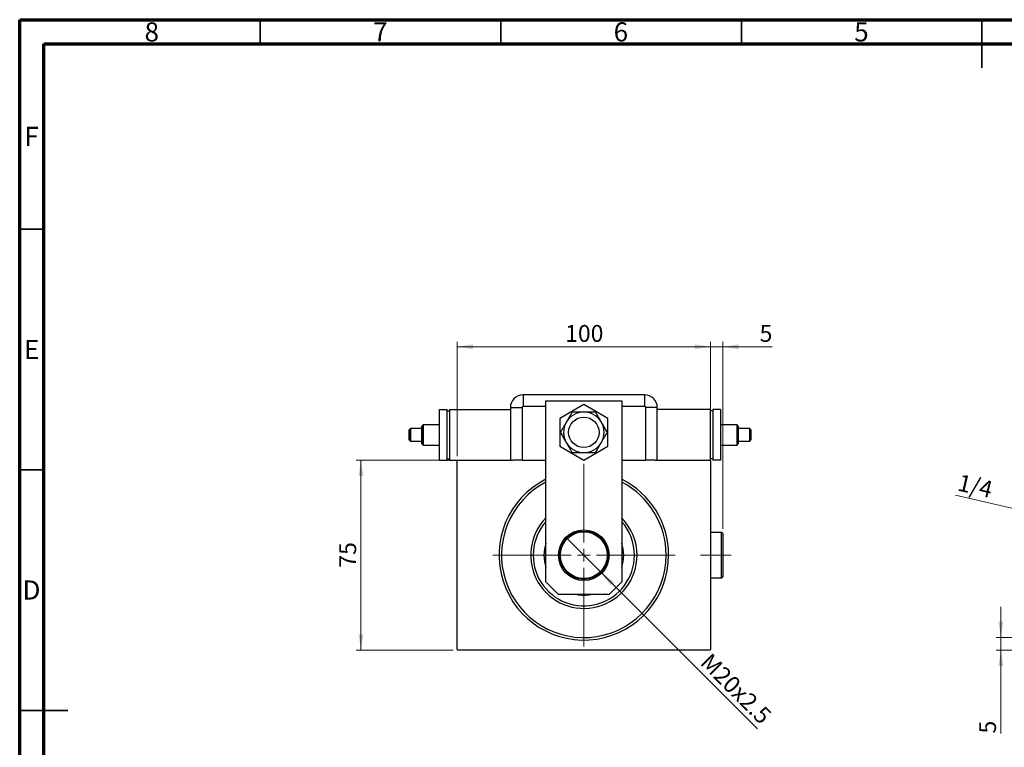
# Model space of a CAD drawing. Units: millimetres. Extents: x 15 to 415, y 5 to 292.
# Drawn here: x 15 to 220, y 141 to 292 of the extents above; entities that cross this region are included whole.
import ezdxf

# ---------------------------------------------------------------- set-up
doc = ezdxf.new("R2010")
doc.units = ezdxf.units.MM
doc.linetypes.add('CENTERX2', pattern=[20.32, 12.7, -2.54, 2.54, -2.54])
doc.styles.add('SLDTEXTSTYLE0', font='TXT', dxfattribs={"width": 0.75})
doc.dimstyles.new('SLDDIMSTYLE0', dxfattribs={"dimtxt": 3.5, "dimasz": 3.302, "dimexe": 0, "dimexo": 0.0625, "dimgap": 0.875, "dimtad": 1, "dimdec": 0, "dimlfac": 1.9, "dimrnd": 1e-09, "dimzin": 12, "dimdsep": 46, "dimtxsty": 'SLDTEXTSTYLE0', "dimsah": 1, "dimcen": 0.09, "dimadec": 0, "dimazin": 3, "dimtfac": 1, "dimtdec": 0, "dimtofl": 0, "dimtmove": 0, "dimatfit": 3, "dimfxl": 1, "dimfrac": 2, "dimtolj": 1, "dimtzin": 12, "dimarcsym": 0})
doc.dimstyles.new('SLDDIMSTYLE1', dxfattribs={"dimtxt": 3.5, "dimasz": 3.302, "dimexe": 0, "dimexo": 0.0625, "dimgap": 0.875, "dimtad": 1, "dimdec": 1, "dimlfac": 1.9, "dimrnd": 1e-09, "dimzin": 12, "dimdsep": 46, "dimtxsty": 'SLDTEXTSTYLE0', "dimblk1": 'NONE', "dimsah": 1, "dimcen": 0, "dimadec": 0, "dimazin": 3, "dimtfac": 1, "dimtdec": 1, "dimtmove": 0, "dimatfit": 3, "dimldrblk": 'NONE', "dimfxl": 1, "dimfrac": 2, "dimtolj": 1, "dimtzin": 12, "dimarcsym": 0})
doc.dimstyles.new('SLDDIMSTYLE2', dxfattribs={"dimtxt": 3.5, "dimasz": 3.302, "dimexe": 0, "dimexo": 0.0625, "dimgap": 0.875, "dimtad": 1, "dimdec": 0, "dimlfac": 1.9, "dimrnd": 1e-09, "dimzin": 12, "dimdsep": 46, "dimtxsty": 'SLDTEXTSTYLE0', "dimsah": 1, "dimcen": 0.09, "dimadec": 0, "dimazin": 3, "dimtfac": 1, "dimtdec": 0, "dimtmove": 0, "dimatfit": 0, "dimfxl": 1, "dimfrac": 2, "dimtolj": 1, "dimtzin": 12, "dimarcsym": 0})
doc.dimstyles.new('SLDDIMSTYLE4', dxfattribs={"dimtxt": 3.5, "dimasz": 3.302, "dimexe": 0, "dimexo": 0.0625, "dimgap": 0.875, "dimtad": 1, "dimlfac": 1.9, "dimrnd": 1e-09, "dimzin": 12, "dimdsep": 46, "dimtxsty": 'SLDTEXTSTYLE0', "dimblk1": 'NONE', "dimsah": 1, "dimcen": 0, "dimadec": 0, "dimazin": 3, "dimtfac": 1, "dimtmove": 0, "dimatfit": 3, "dimldrblk": 'NONE', "dimfxl": 1, "dimfrac": 2, "dimtolj": 1, "dimtzin": 12, "dimarcsym": 0})

# ---------------------------------------------------------------- blocks, each defined once
blk = doc.blocks.new('_D')
at = {"color": 7, "linetype": 'Continuous', "lineweight": 0}
for p, q in [((105.1, 200.48), (84.94, 200.48)), ((85.94, 161.01), (85.94, 200.48)), ((105.1, 161.01), (84.94, 161.01))]:
    blk.add_line(p, q, dxfattribs=at)
at = {"color": 7, "linetype": 'Continuous', "lineweight": 18}
for points in [[(85.94, 200.48), (85.43, 197.18), (86.45, 197.18)], [(85.94, 161.01), (86.45, 164.31), (85.43, 164.31)]]:
    blk.add_solid(points, dxfattribs=at)
at = {"color": 7, "linetype": 'Continuous', "lineweight": 18, "insert": (81.43, 178.16), "char_height": 3.5, "attachment_point": 1, "rotation": 90, "style": 'SLDTEXTSTYLE0'}
blk.add_mtext('75', dxfattribs=at)
blk = doc.blocks.new('_D_1')
at = {"color": 7, "linetype": 'Continuous', "lineweight": 0}
for p, q in [((105.94, 201.32), (105.94, 225.06)), ((158.58, 224.06), (105.94, 224.06)), ((158.58, 201.32), (158.58, 225.06))]:
    blk.add_line(p, q, dxfattribs=at)
at = {"color": 7, "linetype": 'Continuous', "lineweight": 18}
for points in [[(105.94, 224.06), (109.25, 223.55), (109.25, 224.57)], [(158.58, 224.06), (155.27, 224.57), (155.27, 223.55)]]:
    blk.add_solid(points, dxfattribs=at)
at = {"color": 7, "linetype": 'Continuous', "lineweight": 18, "insert": (128.38, 228.57), "char_height": 3.5, "attachment_point": 1, "style": 'SLDTEXTSTYLE0'}
blk.add_mtext('100', dxfattribs=at)
blk = doc.blocks.new('_D_2')
at = {"color": 7, "linetype": 'Continuous', "lineweight": 0}
for q in [(128.71, 184.3), (168.35, 144.65)]:
    blk.add_line((135.81, 177.19), q, dxfattribs=at)
at = {"color": 7, "linetype": 'Continuous', "lineweight": 18}
blk.add_solid([(135.81, 177.19), (137.79, 174.5), (138.51, 175.21)], dxfattribs=at)
at = {"color": 7, "linetype": 'Continuous', "lineweight": 18, "insert": (158.7, 160.68), "char_height": 3.5, "attachment_point": 1, "rotation": 315, "style": 'SLDTEXTSTYLE0'}
blk.add_mtext('M20x2.5', dxfattribs=at)
blk = doc.blocks.new('_None')
blk = doc.blocks.new('_D_3')
at = {"color": 7, "linetype": 'Continuous', "lineweight": 0}
for p, q in [((158.58, 224.06), (152.23, 224.06)), ((158.58, 201.32), (158.58, 225.06)), ((161.15, 224.06), (158.58, 224.06)), ((161.15, 186.22), (161.15, 225.06)), ((161.15, 224.06), (171.38, 224.06))]:
    blk.add_line(p, q, dxfattribs=at)
at = {"color": 7, "linetype": 'Continuous', "lineweight": 18}
for points in [[(158.58, 224.06), (155.27, 224.57), (155.27, 223.55)], [(161.15, 224.06), (164.46, 223.55), (164.46, 224.57)]]:
    blk.add_solid(points, dxfattribs=at)
at = {"color": 7, "linetype": 'Continuous', "lineweight": 18, "insert": (168.8, 228.57), "char_height": 3.5, "attachment_point": 1, "style": 'SLDTEXTSTYLE0'}
blk.add_mtext('5', dxfattribs=at)
blk = doc.blocks.new('SW_CENTERMARKSYMBOL_0')
at = {"color": 0, "linetype": 'Continuous', "lineweight": 18}
for p, q in [((0, 2.63), (0, 18.95)), ((-2.63, 0), (-18.95, 0)), ((0, 0), (-1.32, 0)), ((0, 0), (0, 1.32)), ((0, 0), (0, -1.32)), ((0, 0), (1.32, 0)), ((2.63, 0), (18.95, 0)), ((0, -2.63), (0, -18.95))]:
    blk.add_line(p, q, dxfattribs=at)
blk = doc.blocks.new('_D_8')
at = {"color": 7, "linetype": 'Continuous', "lineweight": 0}
for p, q in [((218.94, 163.64), (218.94, 169.99)), ((296.39, 163.64), (217.94, 163.64)), ((218.94, 161.01), (218.94, 163.64)), ((252.44, 161.01), (217.94, 161.01)), ((218.94, 161.01), (218.94, 143.7))]:
    blk.add_line(p, q, dxfattribs=at)
at = {"color": 7, "linetype": 'Continuous', "lineweight": 18}
for points in [[(218.94, 163.64), (219.45, 166.94), (218.43, 166.94)], [(218.94, 161.01), (218.43, 157.71), (219.45, 157.71)]]:
    blk.add_solid(points, dxfattribs=at)
at = {"color": 7, "linetype": 'Continuous', "lineweight": 18, "insert": (214.43, 143.7), "char_height": 3.5, "attachment_point": 1, "rotation": 90, "style": 'SLDTEXTSTYLE0'}
blk.add_mtext('5', dxfattribs=at)
blk = doc.blocks.new('_D_9')
at = {"color": 7, "linetype": 'Continuous', "lineweight": 0}
for q in [(209.5, 193.25), (266.29, 179.95)]:
    blk.add_line((259.55, 181.53), q, dxfattribs=at)
at = {"color": 7, "linetype": 'Continuous', "lineweight": 18}
blk.add_solid([(259.55, 181.53), (256.45, 182.78), (256.22, 181.79)], dxfattribs=at)
at = {"color": 7, "linetype": 'Continuous', "lineweight": 18, "insert": (210.53, 197.64), "char_height": 3.5, "attachment_point": 1, "rotation": 346.8255, "style": 'SLDTEXTSTYLE0'}
blk.add_mtext('1/4', dxfattribs=at)

msp = doc.modelspace()

# ---------------------------------------------------------------- linework, layer by layer
at = {"color": 7, "linetype": 'Continuous', "lineweight": 70}
for p, q in [((15, 5), (15, 292)), ((15, 292), (415, 292)), ((20, 10), (20, 287)), ((20, 287), (410, 287))]:
    msp.add_line(p, q, dxfattribs=at)
at = {"color": 7, "linetype": 'Continuous', "lineweight": 35}
for p, q in [((65, 287), (65, 292)), ((115, 287), (115, 292)), ((165, 287), (165, 292)), ((215, 292), (215, 282)), ((215, 287), (215, 292)), ((20, 248.5), (15, 248.5)), ((20, 198.5), (15, 198.5)), ((15, 148.5), (25, 148.5)), ((20, 148.5), (15, 148.5))]:
    msp.add_line(p, q, dxfattribs=at)
at = {"color": 7, "linetype": 'Continuous', "lineweight": 25}
for p, q in [((144.8912, 214.06), (119.6281, 214.06)), ((119.6281, 214.06), (119.6281, 211.6481)), ((124.3649, 175.2179), (124.3649, 212.8495)), ((124.3649, 212.8495), (140.1544, 212.8495)), ((140.1544, 212.8495), (140.1544, 175.2179)), ((144.8912, 214.06), (144.8912, 211.6481)), ((102.2596, 211.0074), (103.8386, 211.0074)), ((102.2596, 200.4811), (102.2596, 211.0074)), ((103.8386, 200.4811), (103.8386, 211.0074)), ((104.3649, 211.0074), (104.3649, 200.4811)), ((104.3649, 211.0074), (116.9965, 211.0074)), ((116.9965, 211.4284), (116.9965, 200.4811)), ((116.9965, 211.4284), (119.4084, 211.4284)), ((119.4084, 211.4284), (119.4084, 200.4811)), ((132.2596, 212.044), (127.2596, 209.1573)), ((137.2596, 209.1573), (132.2596, 212.044)), ((147.5228, 211.4284), (145.1109, 211.4284)), ((145.1109, 200.4811), (145.1109, 211.4284)), ((147.5228, 200.4811), (147.5228, 211.4284)), ((158.5754, 211.0074), (147.5228, 211.0074)), ((158.5754, 200.4811), (158.5754, 211.0074)), ((160.6807, 211.0074), (159.1017, 211.0074)), ((159.1017, 211.0074), (159.1017, 200.4811)), ((160.6807, 211.0074), (160.6807, 200.4811)), ((103.8386, 210.7442), (104.3649, 210.7442)), ((127.2596, 209.1573), (127.2596, 203.3838)), ((137.2596, 203.3838), (137.2596, 209.1573)), ((159.1017, 210.7442), (158.5754, 210.7442)), ((96.2032, 207.07), (95.94, 206.8068)), ((98.5716, 207.07), (96.2032, 207.07)), ((98.8347, 207.8495), (98.5716, 207.5863)), ((102.2596, 207.8495), (98.8347, 207.8495)), ((164.1056, 207.8495), (160.6807, 207.8495)), ((164.3687, 207.5863), (164.1056, 207.8495)), ((166.7371, 207.07), (164.3687, 207.07)), ((167.0003, 206.8068), (166.7371, 207.07)), ((95.94, 204.6816), (96.2032, 204.4185)), ((166.7371, 204.4185), (167.0003, 204.6816)), ((96.2032, 204.4185), (98.5716, 204.4185)), ((98.5716, 203.9021), (98.8347, 203.6389)), ((98.8347, 203.6389), (102.2596, 203.6389)), ((127.2596, 203.3838), (132.2596, 200.497)), ((132.2596, 200.497), (137.2596, 203.3838)), ((160.6807, 203.6389), (164.1056, 203.6389)), ((164.1056, 203.6389), (164.3687, 203.9021)), ((164.3687, 204.4185), (166.7371, 204.4185)), ((103.8386, 200.7442), (104.3649, 200.7442)), ((159.1017, 200.7442), (158.5754, 200.7442)), ((102.2596, 200.4811), (103.8386, 200.4811)), ((104.3649, 200.4811), (106.1017, 200.4811)), ((106.1017, 200.4811), (105.9438, 200.3232)), ((105.9438, 161.1653), (105.9438, 200.3232)), ((106.1017, 200.4811), (117.529, 200.4811)), ((119.4084, 200.4811), (117.529, 200.4811)), ((119.4084, 200.4811), (124.3649, 200.4811)), ((140.1544, 200.4811), (145.1109, 200.4811)), ((146.9902, 200.4811), (145.1109, 200.4811)), ((146.9902, 200.4811), (158.4175, 200.4811)), ((158.5754, 200.4811), (158.4175, 200.4811)), ((158.5754, 200.3232), (158.4175, 200.4811)), ((158.5754, 200.3232), (158.5754, 161.1653)), ((160.6807, 200.4811), (159.1017, 200.4811)), ((160.8912, 185.4811), (158.5754, 185.4811)), ((161.1544, 185.2179), (160.8912, 185.4811)), ((160.8912, 180.7442), (160.8912, 185.4811)), ((161.1544, 185.2179), (161.1544, 180.7442)), ((160.8912, 176.0074), (160.8912, 180.7442)), ((161.1544, 180.7442), (161.1544, 176.2705)), ((158.5754, 176.0074), (160.8912, 176.0074)), ((160.8912, 176.0074), (161.1544, 176.2705)), ((124.3649, 175.2179), (126.9965, 172.5863)), ((137.5228, 172.5863), (140.1544, 175.2179)), ((137.5228, 172.5863), (126.9965, 172.5863)), ((105.9438, 161.1653), (106.1017, 161.0074)), ((158.4175, 161.0074), (106.1017, 161.0074)), ((158.4175, 161.0074), (158.5754, 161.1653))]:
    msp.add_line(p, q, dxfattribs=at)
at = {"color": 8, "linetype": 'Continuous', "lineweight": 25}
for p, q in [((124.3649, 211.6481), (119.6281, 211.6481)), ((144.8912, 211.6481), (140.1544, 211.6481))]:
    msp.add_line(p, q, dxfattribs=at)
at = {"color": 7, "linetype": 'CENTERX2', "lineweight": 18}
msp.add_line((162.8912, 180.7442), (156.5228, 180.7442), dxfattribs=at)
at = {"color": 7, "linetype": 'Continuous', "lineweight": 25, "flags": 128}
for points in [[(95.94, 205.7442), (95.94, 206.0892), (95.94, 206.3969), (95.94, 206.6338), (95.94, 206.7743), (95.94, 206.8032), (95.94, 206.7173), (95.94, 206.526), (95.94, 206.2499), (95.94, 205.9191), (95.94, 205.5693), (95.94, 205.2385), (95.94, 204.9624), (95.94, 204.7711), (95.94, 204.6852), (95.94, 204.7141), (95.94, 204.8546), (95.94, 205.0916), (95.94, 205.3992), (95.94, 205.7442)], [(96.2032, 207.07), (96.2032, 207.0565), (96.2032, 206.9502), (96.2032, 206.7461), (96.2032, 206.461), (96.2032, 206.1177), (96.2032, 205.7442)], [(98.5716, 205.7442), (98.5716, 206.2023), (98.5716, 206.6317), (98.5716, 207.0052), (98.5716, 207.2996), (98.5716, 207.4962), (98.5716, 207.5827), (98.5716, 207.5537), (98.5716, 207.411), (98.5716, 207.1636), (98.5716, 206.827), (98.5716, 206.4223), (98.5716, 205.9751), (98.5716, 205.5133), (98.5716, 205.0661), (98.5716, 204.6614), (98.5716, 204.3248), (98.5716, 204.0774), (98.5716, 203.9347), (98.5716, 203.9057), (98.5716, 203.9923), (98.5716, 204.1889), (98.5716, 204.4832), (98.5716, 204.8568), (98.5716, 205.2861), (98.5716, 205.7442)], [(98.5716, 205.7442), (98.5716, 206.1177), (98.5716, 206.461), (98.5716, 206.7461), (98.5716, 206.9502), (98.5716, 207.0565), (98.5716, 207.07)], [(98.8347, 207.8495), (98.8347, 207.8175), (98.8348, 207.6773), (98.8348, 207.4329), (98.8348, 207.0974), (98.8348, 206.6891), (98.8348, 206.2297), (98.8348, 205.7442)], [(164.1056, 205.7442), (164.1056, 206.2297), (164.1056, 206.6891), (164.1056, 207.0974), (164.1056, 207.4329), (164.1056, 207.6773), (164.1056, 207.8175), (164.1056, 207.8495)], [(164.3687, 205.7442), (164.3687, 205.2861), (164.3687, 204.8568), (164.3687, 204.4832), (164.3687, 204.1889), (164.3687, 203.9923), (164.3687, 203.9057), (164.3687, 203.9347), (164.3687, 204.0774), (164.3687, 204.3248), (164.3687, 204.6614), (164.3687, 205.0661), (164.3687, 205.5133), (164.3687, 205.9751), (164.3687, 206.4223), (164.3687, 206.827), (164.3687, 207.1636), (164.3687, 207.411), (164.3687, 207.5537), (164.3687, 207.5827), (164.3687, 207.4962), (164.3687, 207.2996), (164.3687, 207.0052), (164.3687, 206.6317), (164.3687, 206.2023), (164.3687, 205.7442)], [(164.3687, 207.07), (164.3687, 207.0565), (164.3687, 206.9502), (164.3687, 206.7461), (164.3687, 206.461), (164.3687, 206.1177), (164.3687, 205.7442)], [(166.7371, 205.7442), (166.7371, 206.1177), (166.7371, 206.461), (166.7371, 206.7461), (166.7371, 206.9502), (166.7371, 207.0565), (166.7371, 207.07)], [(167.0003, 205.7442), (167.0003, 205.3992), (167.0003, 205.0916), (167.0003, 204.8546), (167.0003, 204.7141), (167.0003, 204.6852), (167.0003, 204.7711), (167.0003, 204.9624), (167.0003, 205.2385), (167.0003, 205.5693), (167.0003, 205.9191), (167.0003, 206.2499), (167.0003, 206.526), (167.0003, 206.7173), (167.0003, 206.8032), (167.0003, 206.7743), (167.0003, 206.6338), (167.0003, 206.3969), (167.0003, 206.0892), (167.0003, 205.7442)], [(96.2032, 205.7442), (96.2032, 205.3707), (96.2032, 205.0275), (96.2032, 204.7423), (96.2032, 204.5383), (96.2032, 204.432), (96.2032, 204.4185)], [(98.5716, 204.4185), (98.5716, 204.432), (98.5716, 204.5383), (98.5716, 204.7423), (98.5716, 205.0275), (98.5716, 205.3707), (98.5716, 205.7442)], [(98.8348, 205.7442), (98.8348, 205.2587), (98.8348, 204.7994), (98.8348, 204.391), (98.8348, 204.0555), (98.8348, 203.8111), (98.8347, 203.6709), (98.8347, 203.6389)], [(164.1056, 203.6389), (164.1056, 203.6709), (164.1056, 203.8111), (164.1056, 204.0555), (164.1056, 204.391), (164.1056, 204.7994), (164.1056, 205.2587), (164.1056, 205.7442)], [(164.3687, 205.7442), (164.3687, 205.3707), (164.3687, 205.0275), (164.3687, 204.7423), (164.3687, 204.5383), (164.3687, 204.432), (164.3687, 204.4185)], [(166.7371, 204.4185), (166.7371, 204.432), (166.7371, 204.5383), (166.7371, 204.7423), (166.7371, 205.0275), (166.7371, 205.3707), (166.7371, 205.7442)]]:
    msp.add_lwpolyline(points, dxfattribs=at)
at = {"color": 7, "linetype": 'Continuous', "lineweight": 25}
for centre, radius in [((132.2596, 206.2705), 3.1579), ((132.2596, 180.7442), 5.2632), ((132.2596, 180.7442), 5.0263), ((132.2596, 180.7442), 4.8684)]:
    msp.add_circle(centre, radius, dxfattribs=at)
for centre, radius, start, end in [((119.6281, 211.4284), 2.6316, 90, 180), ((144.8912, 211.4284), 2.6316, 0, 90), ((119.6281, 211.4284), 0.2197, 90, 180), ((144.8912, 211.4284), 0.2197, 0, 90), ((132.2596, 206.2705), 4.2105, 90, 150), ((132.2596, 206.2705), 4.2105, 30, 90), ((132.2596, 206.2705), 4.2105, 150, 210), ((132.2596, 206.2705), 4.2105, 330, 30), ((132.2596, 206.2705), 4.2105, 210, 270), ((132.2596, 206.2705), 4.2105, 270, 330), ((132.2596, 180.7442), 17.6316, 116.600135, 0), ((132.2596, 180.7442), 17.6316, 0, 63.399865), ((132.2596, 180.7442), 17.1053, 117.486426, 0), ((132.2596, 180.7442), 17.1053, 0, 62.513574), ((132.2596, 180.7442), 11.0526, 135.584691, 0), ((132.2596, 180.7442), 11.0526, 0, 44.415309), ((132.2596, 180.7442), 10.5263, 138.590378, 0), ((132.2596, 180.7442), 10.5263, 0, 41.409622), ((132.2596, 180.7442), 8.2895, 162.24721, 197.75279), ((132.2596, 180.7442), 8.2895, 0, 17.75279), ((132.2596, 180.7442), 8.2895, 342.24721, 0), ((132.2596, 180.7442), 8.2895, 259.777821, 280.222179)]:
    msp.add_arc(centre, radius, start, end, dxfattribs=at)
for points, knots in [([(129.8287, 210.4811), (129.7794, 210.3957), (129.6162, 210.113), (129.3225, 209.6042), (128.9621, 208.9801), (128.7203, 208.5612), (128.6132, 208.3758)], [0, 0, 0, 0, 0.132463309, 0.438487, 0.751454008, 1, 1, 1, 1]), ([(132.2596, 210.4811), (132.0225, 210.4811), (131.516, 210.4811), (130.7645, 210.4811), (130.2021, 210.4811), (129.896, 210.4811), (129.8287, 210.4811)], [0, 0, 0, 0, 0.27525399, 0.587924, 0.90931767, 1, 1, 1, 1]), ([(134.6906, 210.4811), (134.4015, 210.4811), (133.8143, 210.4811), (132.98, 210.4811), (132.4496, 210.4811), (132.2596, 210.4811)], [0, 0, 0, 0, 0.38355413, 0.7791435, 1, 1, 1, 1]), ([(135.9061, 208.3758), (135.7875, 208.5812), (135.5342, 209.0198), (135.1585, 209.6706), (134.8773, 210.1577), (134.7243, 210.4227), (134.6906, 210.4811)], [0, 0, 0, 0, 0.27525399, 0.587924, 0.90931767, 1, 1, 1, 1]), ([(128.6132, 208.3758), (128.5119, 208.2003), (128.2818, 207.8018), (127.9311, 207.1944), (127.6304, 206.6736), (127.4568, 206.3728), (127.3977, 206.2705)], [0, 0, 0, 0, 0.23523958, 0.53415768, 0.84153117, 1, 1, 1, 1]), ([(137.1215, 206.2705), (136.977, 206.5209), (136.6834, 207.0294), (136.2662, 207.7519), (136.0011, 208.2112), (135.9061, 208.3758)], [0, 0, 0, 0, 0.38355413, 0.7791435, 1, 1, 1, 1]), ([(127.3977, 206.2705), (127.5423, 206.0202), (127.8359, 205.5116), (128.253, 204.7891), (128.5182, 204.3298), (128.6132, 204.1653)], [0, 0, 0, 0, 0.38355413, 0.7791435, 1, 1, 1, 1]), ([(135.9061, 204.1653), (136.0074, 204.3408), (136.2374, 204.7392), (136.5882, 205.3467), (136.8888, 205.8675), (137.0625, 206.1682), (137.1215, 206.2705)], [0, 0, 0, 0, 0.23523958, 0.53415768, 0.84153117, 1, 1, 1, 1]), ([(128.6132, 204.1653), (128.7318, 203.9599), (128.985, 203.5212), (129.3608, 202.8704), (129.642, 202.3834), (129.795, 202.1183), (129.8287, 202.06)], [0, 0, 0, 0, 0.27525399, 0.587924, 0.90931767, 1, 1, 1, 1]), ([(134.6906, 202.06), (134.7399, 202.1454), (134.9031, 202.4281), (135.1968, 202.9368), (135.5571, 203.5609), (135.799, 203.9798), (135.9061, 204.1653)], [0, 0, 0, 0, 0.132463309, 0.438487, 0.751454008, 1, 1, 1, 1]), ([(129.8287, 202.06), (130.1178, 202.06), (130.705, 202.06), (131.5393, 202.06), (132.0696, 202.06), (132.2596, 202.06)], [0, 0, 0, 0, 0.38355413, 0.7791435, 1, 1, 1, 1]), ([(132.2596, 202.06), (132.4968, 202.06), (133.0033, 202.06), (133.7548, 202.06), (134.3172, 202.06), (134.6232, 202.06), (134.6906, 202.06)], [0, 0, 0, 0, 0.27525399, 0.587924, 0.90931767, 1, 1, 1, 1])]:
    msp.add_open_spline(points, degree=3, knots=knots, dxfattribs=at)

# ---------------------------------------------------------------- block references
at = {"color": 7, "linetype": 'Continuous', "lineweight": 0}
msp.add_blockref('SW_CENTERMARKSYMBOL_0', (132.2596, 180.7442), dxfattribs=at)

# ---------------------------------------------------------------- texts
at = {"color": 7, "linetype": 'Continuous', "lineweight": 0, "char_height": 3.9688, "attachment_point": 2, "style": 'SLDTEXTSTYLE0'}
for s, insert in [('8', (42.46, 291.4462)), ('7', (89.96, 291.4462)), ('6', (139.96, 291.4462)), ('5', (189.96, 291.4462)), ('F', (17.4577, 269.7458)), ('E', (17.5078, 225.4462)), ('D', (17.4527, 175.4958))]:
    msp.add_mtext(s, dxfattribs=dict(at, insert=insert))

# ---------------------------------------------------------------- dimensions: what is measured, and where the dimension line sits
at = {"color": 7, "linetype": 'Continuous', "lineweight": 18}
for base, p1, p2, dimstyle, picture, middle in [((105.9438, 224.06), (158.5754, 200.3232), (105.9438, 200.3232), 'SLDDIMSTYLE0', '_D_1', (132.2596, 224.06)), ((158.5754, 224.06), (161.1544, 185.2179), (158.5754, 200.3232), 'SLDDIMSTYLE2', '_D_3', (170.0905, 224.06))]:
    dim = msp.add_linear_dim(base=base, p1=p1, p2=p2, dimstyle=dimstyle, dxfattribs=at)
    dim.commit()
    dim.dimension.update_dxf_attribs({"geometry": picture, "text_midpoint": middle, "dimtype": 160})
for base, p1, p2, dimstyle, picture, middle in [((85.94, 200.4811), (106.1017, 161.0074), (106.1017, 200.4811), 'SLDDIMSTYLE0', '_D', (85.94, 180.7442)), ((218.94, 163.6389), (253.4449, 161.0074), (297.3922, 163.6389), 'SLDDIMSTYLE2', '_D_8', (218.94, 144.9959))]:
    dim = msp.add_linear_dim(base=base, p1=p1, p2=p2, angle=90, dimstyle=dimstyle, dxfattribs=at)
    dim.commit()
    dim.dimension.update_dxf_attribs({"geometry": picture, "text_midpoint": middle, "dimtype": 160})
for p1, p2, text, dimstyle, picture, middle in [((266.2905, 179.9549), (259.5465, 181.5335), '1/4', 'SLDDIMSTYLE4', '_D_9', (212.94, 192.4432)), ((128.7055, 184.2984), (135.8138, 177.1901), 'M20x2.5', 'SLDDIMSTYLE1', '_D_2', (161.9965, 151.0074))]:
    dim = msp.add_diameter_dim_2p(p1=p1, p2=p2, text=text, dimstyle=dimstyle, override={"dimpost": '<>'}, dxfattribs=at)
    dim.commit()
    dim.dimension.update_dxf_attribs({"geometry": picture, "text_midpoint": middle, "dimtype": 163})

doc.saveas('drawing.dxf')
